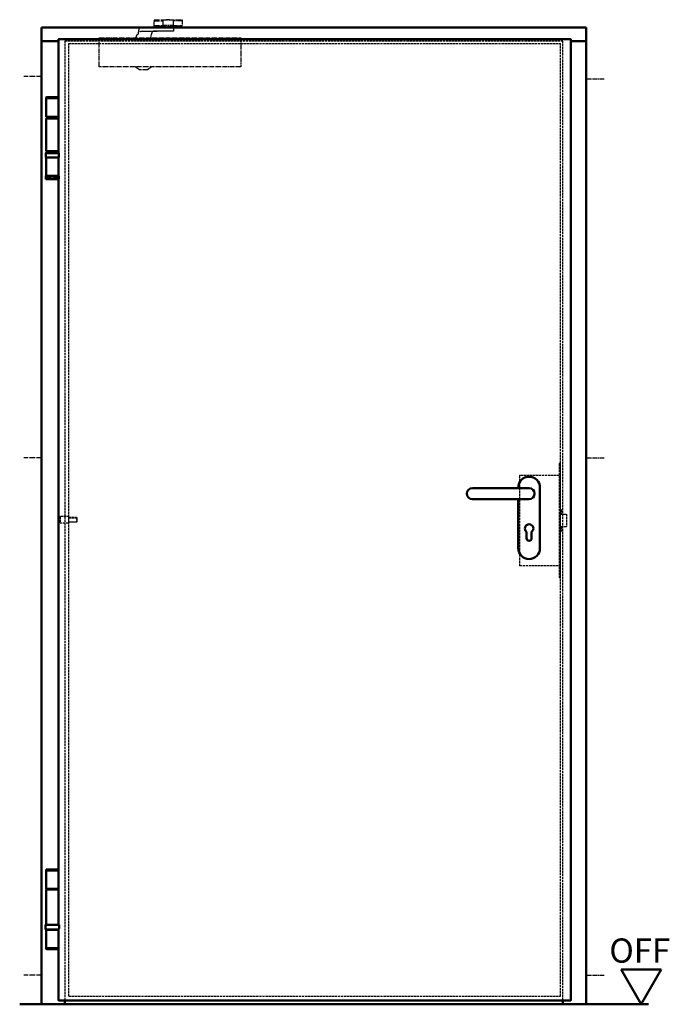
# Model space of a CAD drawing. Extents: x 1718 to 7951, y 531 to 5840.
# Drawn here: x 1756 to 3098, y 3207 to 5240 of the extents above; entities that cross this region are included whole.
import ezdxf

# ---------------------------------------------------------------- set-up
doc = ezdxf.new("R2010")
doc.units = 0
doc.linetypes.add('AM_DIN_F_W050', pattern=[6.25, 4.75, -1.5])
doc.linetypes.add('AM_DIN_G_W050', pattern=[13.75, 9.75, -1.5, 1, -1.5])
doc.layers.get('0').update_dxf_attribs({"linetype": 'CONTINUOUS'})
for name, color, linetype, lineweight in [('AM_0', 7, 'CONTINUOUS', 50), ('AM_2', 5, 'CONTINUOUS', 50), ('AM_3', 6, 'AM_DIN_F_W050', 25), ('AM_6', 2, 'CONTINUOUS', 35), ('AM_7', 4, 'AM_DIN_G_W050', 25)]:
    doc.layers.add(name, color=color, linetype=linetype, lineweight=lineweight)
doc.styles.get("Standard").update_dxf_attribs({"font": 'arial.ttf'})

# ---------------------------------------------------------------- blocks, each defined once
blk = doc.blocks.new('KO-Band')
for p, q in [((-12.7, 192.2), (-12.7, 230.2)), ((-12.7, 230.2), (12.7, 230.2)), ((12.5, 232.2), (-12.5, 232.2)), ((-12.5, 232.2), (-12.5, 231.2)), ((12.5, 232.2), (-12.5, 232.2)), ((-12.5, 232.2), (-12.5, 231.2)), ((12.5, 231.2), (-12.5, 231.2)), ((12.5, 231.2), (-12.5, 231.2)), ((-12.5, 231.2), (-11.5, 230.2)), ((11.5, 230.2), (12.5, 231.2)), ((12.5, 231.2), (12.5, 232.2)), ((12.5, 231.2), (12.5, 232.2)), ((12.7, 192.2), (12.7, 230.2)), ((12.7, 192.2), (-12.7, 192.2)), ((-12.7, 118.2), (-12.7, 191.2)), ((-12.7, 191.2), (12.7, 191.2)), ((12.7, 118.2), (12.7, 191.2)), ((-14.2, 111.4), (-14.2, 117.2)), ((-13.1, 108.7), (-14.2, 111)), ((13.1, 108.7), (-13.1, 108.7)), ((-12.7, 70.2), (-12.7, 108.2)), ((12.7, 108.2), (-12.7, 108.2)), ((-9.5, 108.2), (-9.5, 108.7)), ((9.5, 108.2), (9.5, 108.7)), ((12.7, 70.2), (12.7, 108.2)), ((14.2, 111), (13.1, 108.7)), ((14.2, 111.4), (14.2, 117.2)), ((12.7, 70.2), (-12.7, 70.2)), ((-12.5, 70.2), (-12.5, 68.7)), ((12.5, 68.7), (-12.5, 68.7)), ((-12, 68.2), (-12.5, 68.7)), ((12, 68.2), (-12, 68.2)), ((12.5, 68.7), (12, 68.2)), ((12.5, 70.2), (12.5, 68.7))]:
    blk.add_line(p, q)
at = {"linetype": 'Continuous'}
blk.add_line((-13.3, 118.2), (13.2, 118.2), dxfattribs=at)
for centre, start, end in [((-13.3, 117.2), 90, 180), ((-13.3, 111.4), 180, 205), ((13.2, 117.2), 0, 90), ((13.2, 111.4), 335, 0)]:
    blk.add_arc(centre, 1, start, end)
at = {"layer": 'AM_0'}
for p, q in [((-11.1, 192.2), (-11.1, 191.2)), ((-9.5, 191.2), (-9.5, 192.2))]:
    blk.add_line(p, q, dxfattribs=at)
at = {"layer": 'AM_0', "linetype": 'Continuous'}
blk.add_line((9.5, 191.2), (9.5, 192.2), dxfattribs=at)
blk = doc.blocks.new('DRUECKER-AS')
for points in [[(-22.5, 11.5), (-22.5, 12.5, -1), (22.5, 12.5), (22.5, -112.5, -1), (-22.5, -112.5), (-22.5, -11.5)], [(-117, 11.5), (0, 11.5, -1), (0, -11.5), (-117, -11.5, -1), (-117, 11.5, 1)], [(-5.2, -79, -3), (5.3, -79), (5.3, -92, -1), (-5.2, -92), (-5.2, -79)]]:
    blk.add_lwpolyline(points, format="xyb")
blk = doc.blocks.new('FE-Band')
for p, q in [((12.675, 122), (-12.675, 122)), ((-12.675, 84), (-12.675, 122)), ((-12.2, 124), (-12.5, 123.7)), ((12.5, 123.7), (-12.5, 123.7)), ((-12.5, 123.7), (-12.5, 122)), ((12.2, 124), (-12.2, 124)), ((12.5, 123.7), (12.2, 124)), ((12.5, 123.7), (12.5, 122)), ((12.675, 84), (12.675, 122)), ((12.675, 84), (-12.675, 84)), ((-11.1, 80.5), (-11.1, 84)), ((11.1, 80.5), (11.1, 84)), ((-12.675, 12.500004), (-12.675, 80.5)), ((12.675, 80.5), (-12.675, 80.5)), ((12.675, 12.5), (12.675, 80.5)), ((12.675, 15.100004), (12.675, 80.5)), ((-12.675, 12.5), (12.675, 12.5)), ((12.675, 0), (-12.675, 0)), ((-12.675, -38), (-12.675, 0)), ((-11.1, 9), (-11.1, 12.5)), ((11.1, 9), (11.1, 12.5)), ((12.675, -38), (12.675, 0))]:
    blk.add_line(p, q)
at = {"linetype": 'Continuous'}
blk.add_line((-12.675, 80.5), (-12.675, 53.9), dxfattribs=at)
at = {"layer": 'AM_0'}
for p, q in [((-13.5, -38.5), (-13, -38)), ((-13.5, -38.5), (-13.5, -38.9)), ((-13.5, -38.5), (13.5, -38.5)), ((-13, -38), (13, -38)), ((13, -38), (13.5, -38.5)), ((13.5, -38.5), (13.5, -38.9)), ((-13.5, -44.1), (-13.5, -44.5)), ((-13.5, -44.5), (-13, -45)), ((-13.5, -44.5), (13.5, -44.5)), ((-13, -45), (13, -45)), ((13, -45), (13.5, -44.5)), ((13.5, -44.1), (13.5, -44.5))]:
    blk.add_line(p, q, dxfattribs=at)
blk.add_lwpolyline([(-13.5, 0), (13.5, 0), (13.5, 9), (-13.5, 9)], close=True, dxfattribs=at)
for points in [[(-13.5, -38.9), (-13.395379, -39.097913), (-13.306685, -39.661522), (-13.247421, -40.505023), (-13.226611, -41.5), (-13.247421, -42.494977), (-13.306685, -43.338477), (-13.395379, -43.902086), (-13.5, -44.1)], [(-6.75, -44.104804), (-5.888324, -43.906525), (-5.157831, -43.341875), (-4.669731, -42.496815), (-4.498334, -41.5), (-4.669731, -40.503184), (-5.157831, -39.658125), (-5.888324, -39.093474), (-6.75, -38.895195), (-7.611675, -39.093474), (-8.342168, -39.658125), (-8.830268, -40.503184), (-9.001666, -41.5), (-8.830268, -42.496815), (-8.342168, -43.341875), (-7.611675, -43.906525), (-6.75, -44.104804)], [(-5.193347, -39.617936), (-5.70733, -40.476696), (-5.88836, -41.5), (-5.70733, -42.523304), (-5.193347, -43.382064)], [(6.75, -44.104804), (5.888324, -43.906525), (5.157831, -43.341875), (4.669731, -42.496815), (4.498334, -41.5), (4.669731, -40.503184), (5.157831, -39.658125), (5.888324, -39.093474), (6.75, -38.895195), (7.611675, -39.093474), (8.342168, -39.658125), (8.830268, -40.503184), (9.001666, -41.5), (8.830268, -42.496815), (8.342168, -43.341875), (7.611675, -43.906525), (6.75, -44.104804)], [(5.193347, -39.617936), (5.70733, -40.476696), (5.88836, -41.5), (5.70733, -42.523304), (5.193347, -43.382064)], [(13.5, -44.1), (13.395378, -43.902086), (13.306684, -43.338477), (13.24742, -42.494977), (13.22661, -41.5), (13.24742, -40.505023), (13.306684, -39.661522), (13.395378, -39.097913), (13.5, -38.9)]]:
    blk.add_lwpolyline(points, dxfattribs=at)
blk = doc.blocks.new('Zapfen')
for p, q in [((-18, 6.5), (-18, -6.5)), ((0, 5), (16.07985, 5)), ((0, 4.07985), (17, 4.07985)), ((16.07985, 5), (16.07985, -5)), ((16.07985, 5), (17, 4.07985)), ((17, 4.07985), (17, -4.07985)), ((0, -4.07985), (17, -4.07985)), ((16.07985, -5), (0, -5)), ((17, -4.07985), (16.07985, -5))]:
    blk.add_line(p, q)
blk.add_lwpolyline([(0, 6.5), (-18, 6.5), (-22, 2.5), (-22, -2.5), (-18, -6.5), (0, -6.5), (0, 6.5)])
blk = doc.blocks.new('Scheren-Türschließer')
for p, q in [((197.7, 30.4), (215.7, 30.4)), ((197.7, 20.7), (216.7, 20.7)), ((236.7, 20.7), (255.7, 20.7)), ((255.7, 30.4), (237.7, 30.4)), ((220.7, 18), (220.7, 16.5)), ((232.7, 18), (232.7, 16.5))]:
    blk.add_line(p, q)
for points in [[(216.7, 18.7), (197.7, 18.7), (197.7, 32.4), (223.7, 32.4)], [(215.7, 21.5), (237.7, 21.5), (237.7, 31.5), (215.7, 31.5), (215.7, 21.5)], [(236.7, 21.5), (236.7, 18), (216.7, 18), (216.7, 21.5)], [(229.7, 31.5), (229.7, 32.5), (223.7, 32.5), (223.7, 31.5)], [(229.7, 32.4), (255.7, 32.4)], [(255.7, 32.4), (255.7, 18.7), (236.7, 18.7)], [(160, -5), (161, -2.7), (161.9, -0.9), (162.5, 0.3), (162.9, 1.2), (163.2, 1.8), (163.3, 2.1), (163.4, 2.3), (163.5, 2.4), (163.6, 2.4), (163.6, 2.4), (163.7, 2.5), (163.8, 2.5), (163.9, 2.5), (163.9, 2.5), (164, 2.5), (164, 2.5), (164.1, 2.5), (164.1, 2.5), (164.2, 2.5), (164.2, 2.5), (164.2, 2.5), (164.3, 2.5), (164.3, 2.5), (164.4, 2.5), (164.5, 2.5), (164.5, 2.5), (164.6, 2.5), (164.7, 2.5), (164.8, 2.5), (164.9, 2.6), (165, 2.6), (165, 2.6), (165.1, 2.7), (165.1, 2.8), (165.2, 2.9), (165.2, 3.2), (165.3, 3.4), (165.4, 3.8), (165.4, 4.4), (165.5, 5), (165.7, 5.9), (165.8, 6.8), (166, 7.8), (166.2, 8.9), (166.3, 10), (166.5, 11), (166.7, 12), (166.8, 12.9), (167, 13.6), (167.1, 14.3), (167.2, 14.8), (167.4, 15.2), (167.5, 15.5), (167.6, 15.8), (167.8, 16), (167.9, 16.1), (168.1, 16.3), (168.5, 16.3), (169.1, 16.4), (170.2, 16.5), (171.7, 16.5), (173.9, 16.5), (176.8, 16.5), (180.7, 16.5), (185.4, 16.5), (191, 16.5), (197, 16.5), (203.3, 16.5), (209.5, 16.5), (215.5, 16.5), (221, 16.5), (225.7, 16.5), (229.5, 16.5), (232.3, 16.5), (234.4, 16.5), (235.8, 16.5), (236.7, 16.5), (237.2, 16.4), (237.4, 16.4), (237.5, 16.3), (237.6, 16.3), (237.6, 16.2), (237.6, 16), (237.6, 15.9), (237.7, 15.7), (237.7, 15.4), (237.7, 15.1), (237.7, 14.7), (237.7, 14.2), (237.7, 13.7), (237.7, 13.1), (237.7, 12.5), (237.7, 11.9), (237.7, 11.3), (237.7, 10.8), (237.7, 10.3), (237.7, 9.9), (237.7, 9.6), (237.7, 9.3), (237.6, 9.1), (237.6, 9), (237.6, 8.8), (237.6, 8.7), (237.5, 8.7), (237.4, 8.6), (237.2, 8.6), (236.7, 8.5), (235.8, 8.5), (234.4, 8.5), (232.3, 8.5), (229.4, 8.5), (225.7, 8.5), (221, 8.5), (215.5, 8.5), (209.5, 8.5), (203.2, 8.5), (196.9, 8.5), (190.9, 8.4), (185.4, 8.4), (180.7, 8.4), (176.9, 8.3), (174.1, 8.2), (172, 8.1), (170.6, 8), (169.6, 7.8), (169.1, 7.6), (168.8, 7.4), (168.6, 7.1)], [(191, -5), (191.9, -1), (192.6, 2), (193.2, 4.3), (193.6, 5.9), (193.9, 7), (194.1, 7.6), (194.3, 7.9), (194.5, 8.1), (194.7, 8.2), (195, 8.3), (195.5, 8.4), (196.3, 8.5), (197.5, 8.5), (199, 8.5), (201.1, 8.5), (203.9, 8.5)], [(377.2, -65), (84.2, -65), (84.2, -5), (377.2, -5), (377.2, -65)], [(191.7, -65), (191.7, -65.7), (183.9, -70.7), (167.4, -70.7), (159.7, -65.7), (159.7, -65)]]:
    blk.add_lwpolyline(points)
blk = doc.blocks.new('Schloss-AS')
for p, q in [((0, 117.5), (3, 117.5)), ((0, -117.5), (0, 117.5)), ((3, 117.5), (3, -117.5)), ((3, 93), (84.5, 93)), ((84.5, 92.7), (84.5, -93.3)), ((0, 22.5), (-1, 22.5)), ((-1, 22.5), (-1, 13.5)), ((0, 13), (-12, 13)), ((-12, 13), (-12, -13)), ((-1, 13.5), (0, 13.5)), ((-12, -13), (0, -13)), ((0, -13.5), (-1, -13.5)), ((-1, -13.5), (-1, -22.5)), ((-1, -22.5), (0, -22.5)), ((84.5, -93), (3, -93)), ((3, -117.5), (0, -117.5))]:
    blk.add_line(p, q)
blk = doc.blocks.new('Tür-Ansicht')
for p, q in [((-22, 1852), (-22, -164)), ((1103, 1852), (-22, 1852)), ((1103, -164), (1103, 1852)), ((26, -164), (26, -156)), ((1049, -156), (32, -156)), ((1055, -164), (1055, -156))]:
    blk.add_line(p, q)
for points in [[(13, 1593), (13, 1828.2), (1071, 1828.2), (1071, -156), (13, -156), (13, -9.5)], [(9, 1542.5), (9, 1542.5)], [(13, 0), (13, 1539)]]:
    blk.add_lwpolyline(points)
at = {"layer": 'AM_0'}
for p, q in [((-22, 1824), (13, 1824)), ((1103, 1824), (1071, 1824)), ((13, 1584), (13, 1546))]:
    blk.add_line(p, q, dxfattribs=at)
at = {"layer": 'AM_3'}
for p, q in [((34, -147), (34, 1819.2)), ((34, 1819.2), (1050, 1819.2)), ((1050, -147), (1050, 1819.2)), ((34, -147), (1050, -147))]:
    blk.add_line(p, q, dxfattribs=at)
blk.add_lwpolyline([(1055, -156), (1055, 1824), (26, 1824), (26, -156)], dxfattribs=at)
at = {"layer": 'AM_7'}
for p, q in [((-22, 1751), (-58.8, 1751)), ((1103, 1746), (1139.8, 1746)), ((-22, 964), (-58.8, 964)), ((1103, 964), (1139.8, 964)), ((-22, -104), (-58.8, -104)), ((1103, -104), (1139.8, -104))]:
    blk.add_line(p, q, dxfattribs=at)
at = {"lineweight": 0}
for name, p in [('FE-Band', (0, 1584)), ('KO-Band', (0, -118.2))]:
    blk.add_blockref(name, p, dxfattribs=at)
at = {"extrusion": (0, 0, -1), "xscale": -1, "zscale": -1}
blk.add_blockref('DRUECKER-AS', (-985, 890), dxfattribs=at)
at = {"layer": 'AM_3', "xscale": -1}
blk.add_blockref('Schloss-AS', (1050, 834.5), dxfattribs=at)
at = {"layer": 'AM_3'}
blk.add_blockref('Zapfen', (34, 836.1), dxfattribs=at)
at = {"layer": 'AM_7'}
blk.add_blockref('Scheren-Türschließer', (12.5, 1835.7), dxfattribs=at)

msp = doc.modelspace()

# ---------------------------------------------------------------- linework, layer by layer
at = {"layer": 'AM_0'}
for p, q in [((2997.826, 3279.225), (3039.239, 3207.495)), ((2997.826, 3279.225), (3080.653, 3279.225)), ((3039.239, 3207.495), (3080.653, 3279.225))]:
    msp.add_line(p, q, dxfattribs=at)
at = {"layer": 'AM_2'}
msp.add_line((1755.52, 3207.495), (3054.578, 3207.495), dxfattribs=at)

# ---------------------------------------------------------------- block references
at = {"layer": 'AM_0'}
msp.add_blockref('Tür-Ansicht', (1822.864, 3371.495), dxfattribs=at)

# ---------------------------------------------------------------- texts
at = {"layer": 'AM_6', "insert": (2973.621, 3343.386), "char_height": 50, "width": 142.02422, "attachment_point": 1}
msp.add_mtext('OFF', dxfattribs=at)

doc.saveas('drawing.dxf')
